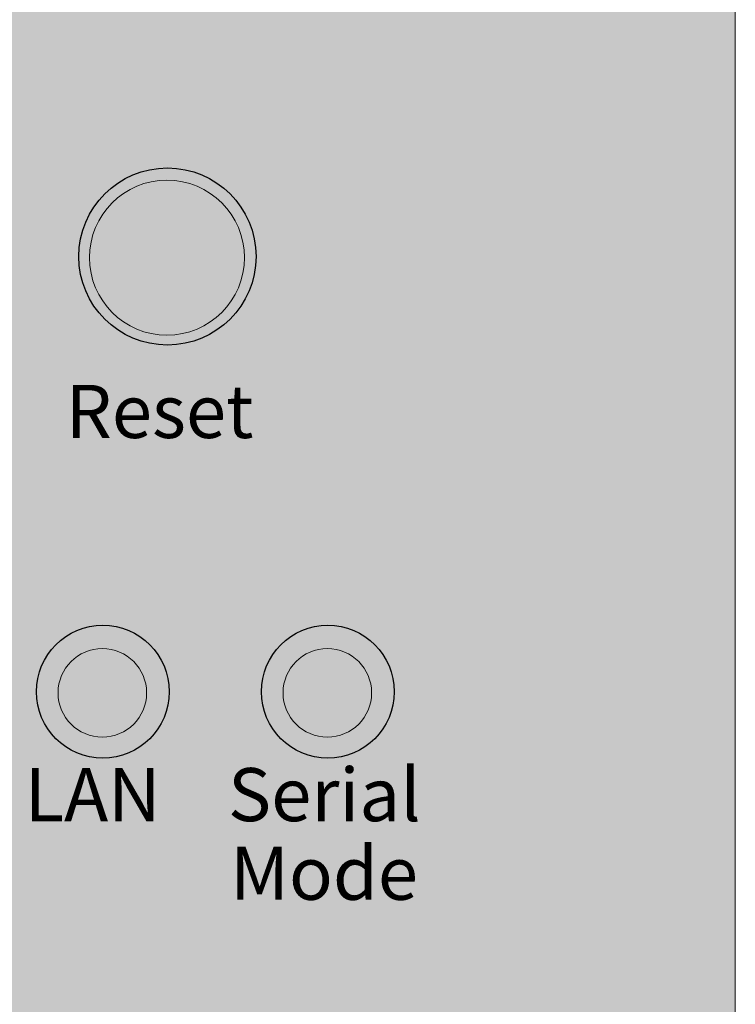
# Model space of a CAD drawing. Units: inches. Extents: x -102 to 312, y -4 to 329.
# Drawn here: x 19 to 35, y 189 to 211 of the extents above; entities that cross this region are included whole.
import ezdxf

# ---------------------------------------------------------------- set-up
doc = ezdxf.new("R2010")
doc.units = ezdxf.units.IN
doc.header["$MEASUREMENT"] = 0
doc.layers.add('$DDT_AUDIT_GENERATED_(1980)', color=7, linetype='Continuous')
doc.layers.add('Case', color=7, linetype='Continuous')

# ---------------------------------------------------------------- blocks, each defined once
blk = doc.blocks.new('block 572')
at = {"layer": 'Case', "color": 178, "lineweight": 25, "true_color": 0x030000}
blk.add_open_spline([(22.597, 203.81), (23.702, 203.81), (24.597, 204.706), (24.597, 205.81), (24.597, 206.915), (23.702, 207.81), (22.597, 207.81), (21.493, 207.81), (20.597, 206.915), (20.597, 205.81), (20.597, 204.706), (21.493, 203.81), (22.597, 203.81), (22.597, 203.81), (22.597, 203.81), (22.597, 203.81)], degree=3, knots=[0, 0, 0, 0, 1, 1, 1, 2, 2, 2, 3, 3, 3, 4, 4, 4, 5, 5, 5, 5], dxfattribs=at)
blk = doc.blocks.new('block 573')
at = {"layer": 'Case', "color": 178, "lineweight": 25, "true_color": 0x030000}
blk.add_open_spline([(21.139, 194.482), (21.967, 194.482), (22.639, 195.154), (22.639, 195.982), (22.639, 196.811), (21.967, 197.482), (21.139, 197.482), (20.31, 197.482), (19.639, 196.811), (19.639, 195.982), (19.639, 195.154), (20.31, 194.482), (21.139, 194.482), (21.139, 194.482), (21.139, 194.482), (21.139, 194.482)], degree=3, knots=[0, 0, 0, 0, 1, 1, 1, 2, 2, 2, 3, 3, 3, 4, 4, 4, 5, 5, 5, 5], dxfattribs=at)
blk = doc.blocks.new('block 574')
at = {"layer": 'Case', "color": 178, "lineweight": 25, "true_color": 0x030000}
blk.add_open_spline([(26.219, 194.482), (27.047, 194.482), (27.719, 195.154), (27.719, 195.982), (27.719, 196.811), (27.047, 197.482), (26.219, 197.482), (25.39, 197.482), (24.719, 196.811), (24.719, 195.982), (24.719, 195.154), (25.39, 194.482), (26.219, 194.482), (26.219, 194.482), (26.219, 194.482), (26.219, 194.482)], degree=3, knots=[0, 0, 0, 0, 1, 1, 1, 2, 2, 2, 3, 3, 3, 4, 4, 4, 5, 5, 5, 5], dxfattribs=at)
blk = doc.blocks.new('block 2')
at = {"layer": 'Case'}
for name in ['block 572', 'block 573', 'block 574']:
    blk.add_blockref(name, (0, 0), dxfattribs=at)
blk = doc.blocks.new('block 927')
at = {"layer": '$DDT_AUDIT_GENERATED_(1980)', "true_color": 0xfefefe}
h = blk.add_hatch(color=7, dxfattribs=at)
h.dxf.hatch_style = 2
edge = h.paths.add_edge_path()
edge.add_spline(control_points=[(22.586, 204.034), (23.553, 204.034), (24.336, 204.818), (24.336, 205.785), (24.336, 206.751), (23.553, 207.535), (22.586, 207.535), (21.62, 207.535), (20.836, 206.751), (20.836, 205.785), (20.836, 204.818), (21.62, 204.034), (22.586, 204.034), (22.586, 204.034), (22.586, 204.034), (22.586, 204.034)], knot_values=[0, 0, 0, 0, 1, 1, 1, 2, 2, 2, 3, 3, 3, 4, 4, 4, 5, 5, 5, 5], degree=3, periodic=1)
at = {"layer": '$DDT_AUDIT_GENERATED_(1980)', "color": 179, "lineweight": 18, "true_color": 0x221814}
blk.add_open_spline([(22.586, 204.034), (23.553, 204.034), (24.336, 204.818), (24.336, 205.785), (24.336, 206.751), (23.553, 207.535), (22.586, 207.535), (21.62, 207.535), (20.836, 206.751), (20.836, 205.785), (20.836, 204.818), (21.62, 204.034), (22.586, 204.034), (22.586, 204.034), (22.586, 204.034), (22.586, 204.034)], degree=3, knots=[0, 0, 0, 0, 1, 1, 1, 2, 2, 2, 3, 3, 3, 4, 4, 4, 5, 5, 5, 5], dxfattribs=at)
blk = doc.blocks.new('block 932')
at = {"layer": '$DDT_AUDIT_GENERATED_(1980)', "true_color": 0xfefefe}
h = blk.add_hatch(color=7, dxfattribs=at)
h.dxf.hatch_style = 2
edge = h.paths.add_edge_path()
edge.add_spline(control_points=[(21.128, 194.957), (21.68, 194.957), (22.128, 195.404), (22.128, 195.957), (22.128, 196.509), (21.68, 196.957), (21.128, 196.957), (20.576, 196.957), (20.128, 196.509), (20.128, 195.957), (20.128, 195.404), (20.576, 194.957), (21.128, 194.957), (21.128, 194.957), (21.128, 194.957), (21.128, 194.957)], knot_values=[0, 0, 0, 0, 1, 1, 1, 2, 2, 2, 3, 3, 3, 4, 4, 4, 5, 5, 5, 5], degree=3, periodic=1)
at = {"layer": '$DDT_AUDIT_GENERATED_(1980)', "color": 179, "lineweight": 18, "true_color": 0x221814}
blk.add_open_spline([(21.128, 194.957), (21.68, 194.957), (22.128, 195.404), (22.128, 195.957), (22.128, 196.509), (21.68, 196.957), (21.128, 196.957), (20.576, 196.957), (20.128, 196.509), (20.128, 195.957), (20.128, 195.404), (20.576, 194.957), (21.128, 194.957), (21.128, 194.957), (21.128, 194.957), (21.128, 194.957)], degree=3, knots=[0, 0, 0, 0, 1, 1, 1, 2, 2, 2, 3, 3, 3, 4, 4, 4, 5, 5, 5, 5], dxfattribs=at)
blk = doc.blocks.new('block 933')
at = {"layer": '$DDT_AUDIT_GENERATED_(1980)', "true_color": 0xfefefe}
h = blk.add_hatch(color=7, dxfattribs=at)
h.dxf.hatch_style = 2
edge = h.paths.add_edge_path()
edge.add_spline(control_points=[(26.208, 194.957), (26.76, 194.957), (27.208, 195.404), (27.208, 195.957), (27.208, 196.509), (26.76, 196.957), (26.208, 196.957), (25.656, 196.957), (25.208, 196.509), (25.208, 195.957), (25.208, 195.404), (25.656, 194.957), (26.208, 194.957), (26.208, 194.957), (26.208, 194.957), (26.208, 194.957)], knot_values=[0, 0, 0, 0, 1, 1, 1, 2, 2, 2, 3, 3, 3, 4, 4, 4, 5, 5, 5, 5], degree=3, periodic=1)
at = {"layer": '$DDT_AUDIT_GENERATED_(1980)', "color": 179, "lineweight": 18, "true_color": 0x221814}
blk.add_open_spline([(26.208, 194.957), (26.76, 194.957), (27.208, 195.404), (27.208, 195.957), (27.208, 196.509), (26.76, 196.957), (26.208, 196.957), (25.656, 196.957), (25.208, 196.509), (25.208, 195.957), (25.208, 195.404), (25.656, 194.957), (26.208, 194.957), (26.208, 194.957), (26.208, 194.957), (26.208, 194.957)], degree=3, knots=[0, 0, 0, 0, 1, 1, 1, 2, 2, 2, 3, 3, 3, 4, 4, 4, 5, 5, 5, 5], dxfattribs=at)
blk = doc.blocks.new('block 909')
at = {"layer": '$DDT_AUDIT_GENERATED_(1980)'}
for name in ['block 927', 'block 932', 'block 933']:
    blk.add_blockref(name, (0, 0), dxfattribs=at)
blk = doc.blocks.new('block 908')
at = {"layer": '$DDT_AUDIT_GENERATED_(1980)', "true_color": 0xfefefe}
h = blk.add_hatch(color=7, dxfattribs=at)
h.dxf.hatch_style = 2
edge = h.paths.add_edge_path()
edge.add_spline(control_points=[(11.606, 221.332), (11.606, 221.332), (34.52, 221.332), (34.52, 221.332), (34.52, 221.332), (35.419, 221.623), (35.419, 220.21), (35.419, 220.21), (35.419, 91.471), (35.419, 91.471), (35.419, 91.471), (35.316, 90.542), (34.52, 90.542), (34.52, 90.542), (11.606, 90.542), (11.606, 90.542), (11.606, 90.542), (10.707, 90.432), (10.707, 91.531), (10.707, 91.531), (10.707, 220.433), (10.707, 220.433), (10.707, 220.433), (10.713, 221.399), (11.606, 221.332)], knot_values=[0, 0, 0, 0, 1, 1, 1, 2, 2, 2, 3, 3, 3, 4, 4, 4, 5, 5, 5, 6, 6, 6, 7, 7, 7, 8, 8, 8, 8], degree=3, periodic=1)
at = {"layer": '$DDT_AUDIT_GENERATED_(1980)', "lineweight": 0}
blk.add_open_spline([(11.606, 221.332), (11.606, 221.332), (34.52, 221.332), (34.52, 221.332), (34.52, 221.332), (35.419, 221.623), (35.419, 220.21), (35.419, 220.21), (35.419, 91.471), (35.419, 91.471), (35.419, 91.471), (35.316, 90.542), (34.52, 90.542), (34.52, 90.542), (11.606, 90.542), (11.606, 90.542), (11.606, 90.542), (10.707, 90.432), (10.707, 91.531), (10.707, 91.531), (10.707, 220.433), (10.707, 220.433), (10.707, 220.433), (10.713, 221.399), (11.606, 221.332)], degree=3, knots=[0, 0, 0, 0, 1, 1, 1, 2, 2, 2, 3, 3, 3, 4, 4, 4, 5, 5, 5, 6, 6, 6, 7, 7, 7, 8, 8, 8, 8], dxfattribs=at)
at = {"layer": '$DDT_AUDIT_GENERATED_(1980)'}
blk.add_blockref('block 909', (0, 0), dxfattribs=at)
at = {"layer": '$DDT_AUDIT_GENERATED_(1980)', "color": 179, "true_color": 0x221814, "char_height": 1.19944, "attachment_point": 7}
for s, insert in [('\\fArial|b0|i0|c0|p34;\\W1;Reset', (20.303, 201.712)), ('\\fArial|b0|i0|c0|p34;\\W1;Serial', (23.964, 193.059)), ('\\fArial|b0|i0|c0|p34;\\W1;LAN', (19.375, 193.059)), ('\\fArial|b0|i0|c0|p34;\\W1;Mode', (24.013, 191.283))]:
    blk.add_mtext(s, dxfattribs=dict(at, insert=insert))

msp = doc.modelspace()

# ---------------------------------------------------------------- block references
at = {"layer": '$DDT_AUDIT_GENERATED_(1980)'}
msp.add_blockref('block 908', (0, 0), dxfattribs=at)
at = {"layer": 'Case'}
msp.add_blockref('block 2', (0, 0), dxfattribs=at)

doc.saveas('drawing.dxf')
